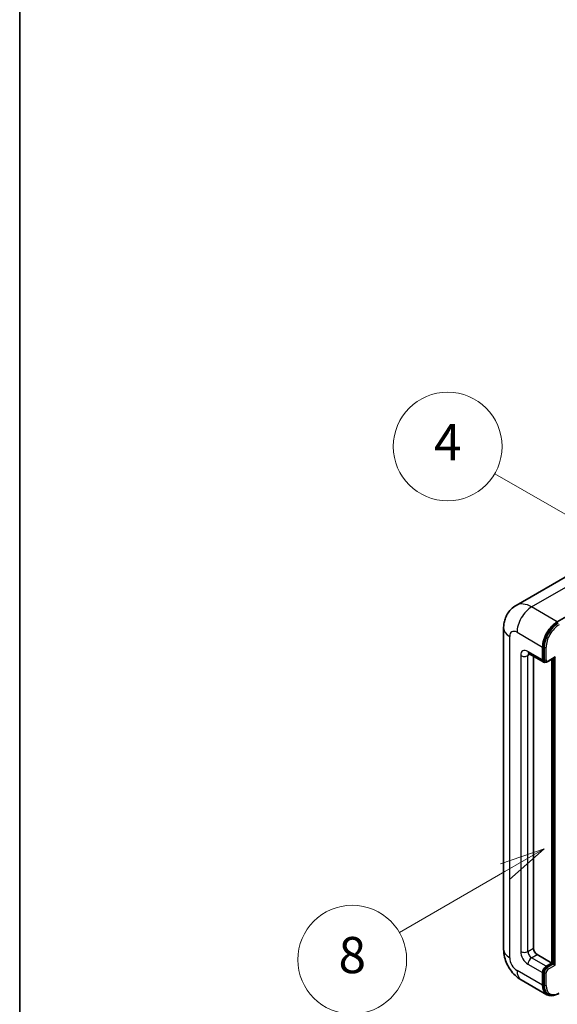
# Model space of a CAD drawing. Units: millimetres. Extents: x 4 to 11413, y -1 to 1404.
# Drawn here: x 4 to 123, y 703 to 921 of the extents above; entities that cross this region are included whole.
import ezdxf

# ---------------------------------------------------------------- set-up
doc = ezdxf.new("R2010")
doc.units = ezdxf.units.MM
for name, color, linetype, lineweight in [('Border (ISO)', 7, 'Continuous', 35), ('Symbol (TK)', 100, 'Continuous', 18), ('Visible (ISO)', 7, 'Continuous', 35), ('Visible Narrow (ISO)', 7, 'Continuous', 25)]:
    doc.layers.add(name, color=color, linetype=linetype, lineweight=lineweight)
doc.styles.add('Note Text (TK2)', font='MS PGothic.ttf')

# ---------------------------------------------------------------- blocks, each defined once
blk = doc.blocks.new('図面枠 tk図枠')
at = {"layer": 'Border (ISO)'}
blk.add_line((14.5, 289), (14.5, 8), dxfattribs=at)
blk = doc.blocks.new('バルーン4')
at = {"layer": 'Symbol (TK)', "color": 100}
for p, q in [((43.431, 192.726), (41.015, 191.909)), ((41.265, 191.476), (43.431, 192.726)), ((41.515, 191.043), (43.431, 192.726)), ((41.265, 191.476), (35.44, 188.112))]:
    blk.add_line(p, q, dxfattribs=at)
at = {"layer": 'Symbol (TK)'}
blk.add_circle((32.842, 186.612), 3, dxfattribs=at)
at = {"layer": 'Symbol (TK)', "color": 7, "insert": (32.842, 186.607), "char_height": 2, "attachment_point": 5, "style": 'Note Text (TK2)'}
blk.add_mtext('8', dxfattribs=at)
blk = doc.blocks.new('バルーン11')
at = {"layer": 'Symbol (TK)', "color": 100}
for p, q in [((50.396, 207.835), (40.704, 213.431)), ((52.561, 206.585), (50.646, 208.268)), ((50.396, 207.835), (52.561, 206.585)), ((50.146, 207.402), (52.561, 206.585))]:
    blk.add_line(p, q, dxfattribs=at)
at = {"layer": 'Symbol (TK)'}
blk.add_circle((38.106, 214.931), 3, dxfattribs=at)
at = {"layer": 'Symbol (TK)', "color": 7, "insert": (38.106, 214.913), "char_height": 2, "attachment_point": 5, "style": 'Note Text (TK2)'}
blk.add_mtext('4', dxfattribs=at)
blk = doc.blocks.new('バルーン13')
at = {"layer": 'Symbol (TK)', "color": 100}
for p, q in [((51.312, 185.321), (48.897, 184.504)), ((49.147, 184.071), (51.312, 185.321)), ((49.397, 183.638), (51.312, 185.321)), ((49.147, 184.071), (41.49, 179.65))]:
    blk.add_line(p, q, dxfattribs=at)
at = {"layer": 'Symbol (TK)'}
blk.add_circle((38.892, 178.15), 3, dxfattribs=at)
at = {"layer": 'Symbol (TK)', "color": 7, "insert": (38.892, 178.126), "char_height": 2, "attachment_point": 5, "style": 'Note Text (TK2)'}
blk.add_mtext('1', dxfattribs=at)

msp = doc.modelspace()

# ---------------------------------------------------------------- linework, layer by layer
at = {"layer": 'Visible (ISO)'}
for p, q in [((126.1707, 798.7237), (113.4428, 791.3752)), ((122.5282, 787.7696), (135.2561, 795.1181)), ((110.6837, 786.3699), (110.6837, 715.4513)), ((116.2999, 780.7144), (119.5324, 778.8482)), ((119.2957, 779.3713), (119.2957, 782.1707)), ((119.4574, 779.4646), (119.4574, 782.2641)), ((117.2754, 780.1512), (117.2754, 715.6846)), ((119.8487, 778.9295), (119.6467, 779.0461)), ((120.4487, 778.9606), (121.8817, 779.7879)), ((121.316, 712.4186), (121.316, 779.4613)), ((121.4777, 712.3253), (121.4777, 779.5546)), ((118.0836, 714.2849), (121.316, 712.4186)), ((120.1039, 711.7188), (121.316, 712.4186)), ((120.1039, 711.5321), (121.4777, 712.3253)), ((121.6797, 712.2087), (121.4777, 712.3253)), ((121.6797, 712.2087), (122.0838, 711.9754)), ((114.5857, 708.6929), (120.2425, 705.4269)), ((119.2957, 707.5196), (119.2957, 710.319)), ((119.4574, 707.6129), (119.4574, 710.4124)), ((120.5588, 705.5082), (120.3568, 705.6249))]:
    msp.add_line(p, q, dxfattribs=at)
for centre, major_axis, start_param, end_param in [((122.5282, 784.037), (2.2857, 3.959), 0.78539816, 2.35619449), ((122.5282, 784.037), (2.1714, 3.761), 0.78539816, 2.35619449), ((120.1039, 779.8379), (-0.5714, -0.9897), 5.49778714, 6.97940395), ((120.1039, 779.8379), (-0.4571, -0.7918), 5.49778714, 6.28318531), ((121.8817, 780.1178), (0.202, 0.3499), 3.92699082, 4.71238898), ((118.0836, 715.218), (0.5714, -0.9897), 3.92699082, 5.49778714), ((120.1039, 710.7856), (0.5714, 0.9897), 0.78539816, 2.35619449), ((120.1039, 710.7856), (0.4571, 0.7918), 0.78539816, 2.35619449), ((122.5282, 709.3859), (-2.2857, -3.959), 5.49778714, 6.79935433), ((122.5282, 709.3859), (-2.1714, -3.761), 5.49778714, 6.28318531)]:
    msp.add_ellipse(centre, major_axis=major_axis, ratio=0.57735027, start_param=start_param, end_param=end_param, dxfattribs=at)
for points, knots in [([(110.6837, 786.3699), (110.6837, 786.6749), (110.7041, 786.9925), (110.8028, 787.6552), (110.8812, 788.0007), (111.1205, 788.7129), (111.2819, 789.0801), (111.7135, 789.809), (111.9846, 790.1704), (112.6397, 790.8333), (113.0239, 791.1334), (113.4428, 791.3752)], [4.71238898, 4.71238898, 4.71238898, 4.71238898, 4.869468613, 4.869468613, 5.026548246, 5.026548246, 5.183627878, 5.183627878, 5.340707511, 5.340707511, 5.497787144, 5.497787144, 5.497787144, 5.497787144]), ([(116.14, 780.7819), (116.14, 780.7819), (116.1418, 780.7817), (116.154, 780.7793), (116.1726, 780.7745), (116.2257, 780.7536), (116.2602, 780.7374), (116.2999, 780.7144)], [5.902696792, 5.902696792, 5.902696792, 5.902696792, 5.969026042, 5.969026042, 6.126105675, 6.126105675, 6.283185307, 6.283185307, 6.283185307, 6.283185307]), ([(119.8487, 778.9295), (119.8876, 778.907), (119.9296, 778.89), (120.0151, 778.8676), (120.0585, 778.8622), (120.1435, 778.8613), (120.185, 778.8657), (120.2653, 778.8819), (120.304, 778.8937), (120.3784, 778.9231), (120.4143, 778.9407), (120.4487, 778.9606)], [3.926990817, 3.926990817, 3.926990817, 3.926990817, 4.08407045, 4.08407045, 4.241150082, 4.241150082, 4.398229715, 4.398229715, 4.555309348, 4.555309348, 4.71238898, 4.71238898, 4.71238898, 4.71238898]), ([(114.5857, 708.6929), (114.0574, 708.9979), (113.6119, 709.3472), (112.826, 710.0958), (112.486, 710.4966), (111.888, 711.3435), (111.6304, 711.7898), (111.1959, 712.7311), (111.0188, 713.2259), (110.7634, 714.2809), (110.6837, 714.8413), (110.6837, 715.4513)], [3.14159265, 3.14159265, 3.14159265, 3.14159265, 3.45575192, 3.45575192, 3.76991118, 3.76991118, 4.08407045, 4.08407045, 4.39822972, 4.39822972, 4.71238898, 4.71238898, 4.71238898, 4.71238898]), ([(120.5588, 705.5082), (120.6875, 705.434), (120.8263, 705.3773), (121.1171, 705.3013), (121.2691, 705.2817), (121.5803, 705.2783), (121.7395, 705.2944), (122.0612, 705.3594), (122.2237, 705.4084), (122.5489, 705.5367), (122.7117, 705.616), (122.8731, 705.7092)], [3.926990817, 3.926990817, 3.926990817, 3.926990817, 4.08407045, 4.08407045, 4.241150082, 4.241150082, 4.398229715, 4.398229715, 4.555309348, 4.555309348, 4.71238898, 4.71238898, 4.71238898, 4.71238898])]:
    msp.add_open_spline(points, degree=3, knots=knots, dxfattribs=at)
at = {"layer": 'Visible Narrow (ISO)'}
for p, q in [((116.8714, 791.0356), (129.5993, 798.384)), ((122.5282, 787.7696), (116.8714, 791.0356)), ((113.6389, 785.4367), (119.2957, 782.1707)), ((112.0226, 713.585), (112.0226, 784.5036)), ((114.447, 780.3045), (114.447, 714.9847)), ((119.2957, 779.3713), (116.0632, 781.2376)), ((116.0632, 780.3045), (116.5366, 780.5778)), ((116.0632, 714.9847), (116.0632, 780.3045)), ((119.6594, 782.1474), (119.4574, 782.2641)), ((119.6594, 782.1474), (119.6594, 779.348)), ((120.0635, 779.348), (120.0635, 782.1474)), ((119.6594, 779.348), (119.4574, 779.4646)), ((122.0838, 780.0012), (120.5079, 779.0914)), ((121.6797, 779.6713), (121.6797, 712.2087)), ((122.0838, 711.9754), (122.0838, 780.0012)), ((116.0632, 714.9847), (117.2754, 715.6846)), ((116.8714, 713.585), (118.0836, 714.2849)), ((120.1039, 711.7188), (116.8714, 713.585)), ((119.2957, 707.5196), (113.6389, 710.7856)), ((116.0632, 712.1853), (119.2957, 710.319)), ((120.3059, 711.4155), (120.1039, 711.5321)), ((121.6797, 712.2087), (120.3059, 711.4155)), ((120.5079, 711.0656), (122.0838, 711.9754)), ((119.6594, 710.2957), (119.4574, 710.4124)), ((119.6594, 710.2957), (119.6594, 707.4963)), ((120.0635, 707.4963), (120.0635, 710.2957)), ((119.6594, 707.4963), (119.4574, 707.6129))]:
    msp.add_line(p, q, dxfattribs=at)
for centre, major_axis, start_param, end_param in [((116.8714, 785.4367), (-3.4286, 5.9385), 5.49778714, 6.28318531), ((116.8714, 787.303), (2.2857, 3.959), 0.78539816, 2.35619449), ((122.7303, 783.9204), (-2.1714, -3.761), 3.92699082, 5.49778714), ((122.9323, 783.8037), (2.0286, 3.5136), 0.78539816, 2.35619449), ((115.2551, 786.3699), (-4.5714, 0), 0, 0.78539816), ((113.6389, 783.5705), (-1.1429, 1.9795), 5.49778714, 7.06858347), ((116.0632, 779.3713), (-1.1429, 1.9795), 5.49778714, 7.06858347), ((115.2551, 780.771), (-1.1429, 0), 0.78539816, 2.35619449), ((116.8714, 781.7042), (-0.5714, -0.9897), 5.49778714, 6.28318531), ((116.8714, 779.8379), (-0.5714, 0.9897), 0.16790573, 0.78539816), ((119.8614, 782.2641), (0.2857, 0), 3.92699082, 5.49778714), ((119.8614, 779.4646), (0.2857, 0), 3.92699082, 5.49778714), ((120.3059, 779.7213), (-0.4571, -0.7918), 5.49778714, 6.28318531), ((120.5079, 779.6046), (-0.3143, -0.5444), 5.49778714, 7.06858347), ((120.3059, 779.208), (0.1429, -0.2474), 0, 0.78539816), ((115.2551, 715.4513), (-4.5714, 0), 0, 0.78539816), ((113.6389, 712.6519), (-1.1429, 1.9795), 0.78539816, 2.35619449), ((116.0632, 714.0516), (1.1429, -1.9795), 3.92699082, 5.49778714), ((115.2551, 715.4513), (-1.1429, 0), 0.78539816, 2.35619449), ((116.8714, 714.5182), (-0.5714, 0.9897), 0.78539816, 2.35619449), ((116.8714, 712.6519), (-0.5714, -0.9897), 3.92699082, 5.49778714), ((116.8714, 712.6519), (-2.2857, -3.959), 5.49778714, 6.28318531), ((120.3059, 710.669), (-0.4571, -0.7918), 3.92699082, 5.49778714), ((120.5079, 710.5523), (0.3143, 0.5444), 0.78539816, 2.35619449), ((120.3059, 711.1822), (0.1429, -0.2474), 0.78539816, 2.35619449), ((119.8614, 710.4124), (0.2857, 0), 3.92699082, 5.49778714), ((119.8614, 707.6129), (0.2857, 0), 3.92699082, 5.49778714), ((122.7303, 709.2693), (-2.1714, -3.761), 5.49778714, 6.28318531), ((122.9323, 709.1526), (-2.0286, -3.5136), 5.49778714, 7.06858347)]:
    msp.add_ellipse(centre, major_axis=major_axis, ratio=0.57735027, start_param=start_param, end_param=end_param, dxfattribs=at)

# ---------------------------------------------------------------- block references
at = {"xscale": 4, "yscale": 4, "zscale": 4}
msp.add_blockref('図面枠 tk図枠', (-54.0764, -33.2745), dxfattribs=at)
at = {"layer": 'Symbol (TK)', "xscale": 4, "yscale": 4, "zscale": 4}
for name in ['バルーン11', 'バルーン4', 'バルーン13']:
    msp.add_blockref(name, (-54.0764, -33.2745), dxfattribs=at)

doc.saveas('drawing.dxf')
